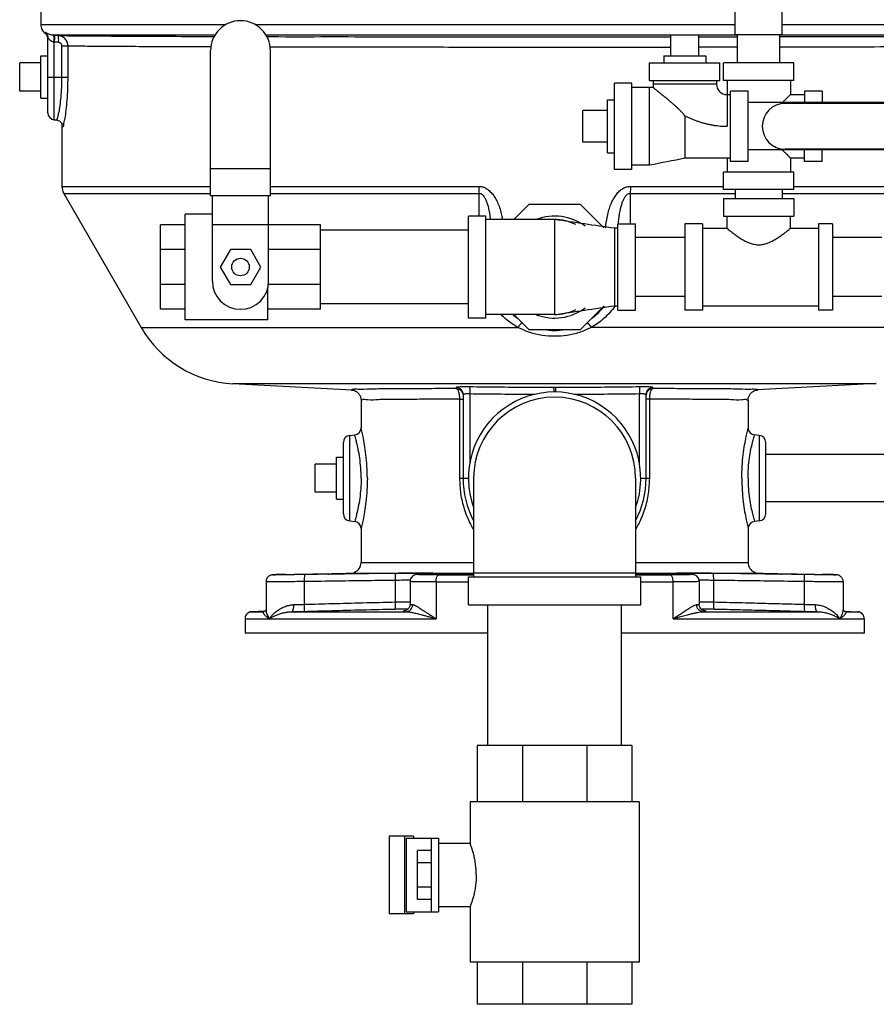
# Model space of a CAD drawing. Units: inches. Extents: x -47 to 163, y -16 to 122.
# Drawn here: x 21 to 36, y 20 to 38 of the extents above; entities that cross this region are included whole.
import ezdxf

# ---------------------------------------------------------------- set-up
doc = ezdxf.new("R2010")
doc.units = ezdxf.units.IN
doc.header["$MEASUREMENT"] = 0

msp = doc.modelspace()

# ---------------------------------------------------------------- linework, layer by layer
at = {"color": 7, "linetype": 'Continuous'}
for p, q in [((21.657, 39.069), (21.657, 37.622)), ((33.986, 37.444), (33.986, 37.944)), ((34.826, 37.444), (34.826, 37.944)), ((24.941, 37.622), (21.657, 37.622)), ((33.986, 37.622), (25.466, 37.622)), ((39.861, 37.622), (34.826, 37.622)), ((24.749, 37.435), (21.877, 37.435)), ((32.844, 37.435), (25.657, 37.435)), ((32.844, 37.444), (33.344, 37.444)), ((32.844, 37.069), (32.844, 37.444)), ((33.344, 37.069), (33.344, 37.444)), ((34.031, 37.435), (33.344, 37.435)), ((34.826, 37.444), (33.986, 37.444)), ((34.031, 36.944), (34.031, 37.444)), ((34.781, 36.944), (34.781, 37.444)), ((39.729, 37.435), (34.781, 37.435)), ((21.781, 36.059), (21.781, 37.393)), ((21.895, 35.934), (21.895, 37.314)), ((22.032, 36.694), (22.032, 37.243)), ((22.14, 37.243), (22.032, 37.243)), ((22.14, 36.694), (22.14, 37.243)), ((24.672, 34.585), (24.672, 37.163)), ((25.734, 34.585), (25.734, 37.163)), ((21.281, 36.444), (21.281, 36.944)), ((21.656, 36.944), (21.281, 36.944)), ((21.656, 36.319), (21.656, 37.069)), ((21.656, 37.069), (21.781, 37.069)), ((32.469, 36.944), (33.719, 36.944)), ((32.469, 36.632), (32.469, 36.944)), ((32.719, 37.069), (33.469, 37.069)), ((32.719, 37.069), (32.719, 36.944)), ((33.469, 37.069), (33.469, 36.944)), ((33.719, 36.632), (33.719, 36.944)), ((35.031, 36.944), (33.781, 36.944)), ((33.781, 36.632), (33.781, 36.944)), ((35.031, 36.632), (35.031, 36.944)), ((21.781, 36.694), (22.14, 36.694)), ((32.156, 36.585), (31.844, 36.585)), ((31.844, 35.054), (31.844, 36.585)), ((32.156, 35.054), (32.156, 36.585)), ((32.469, 36.632), (33.719, 36.632)), ((32.531, 36.632), (32.531, 36.569)), ((33.656, 36.569), (32.531, 36.569)), ((32.531, 36.569), (32.533, 36.505)), ((33.656, 36.632), (33.656, 36.569)), ((35.031, 36.632), (33.781, 36.632)), ((33.844, 36.632), (33.844, 35.819)), ((34.969, 36.632), (34.969, 36.382)), ((21.656, 36.444), (21.281, 36.444)), ((32.469, 36.507), (32.156, 36.507)), ((32.533, 36.505), (32.469, 36.507)), ((32.469, 35.132), (32.469, 36.507)), ((33.844, 36.382), (33.906, 36.382)), ((34.219, 36.444), (33.906, 36.444)), ((33.906, 35.194), (33.906, 36.444)), ((34.219, 35.194), (34.219, 36.444)), ((34.969, 36.382), (35.219, 36.382)), ((35.531, 36.444), (35.219, 36.444)), ((35.219, 36.444), (35.219, 36.239)), ((35.531, 36.444), (35.531, 36.239)), ((21.656, 36.319), (21.781, 36.319)), ((31.719, 36.288), (31.844, 36.288)), ((31.719, 35.35), (31.719, 36.288)), ((37.219, 36.239), (34.219, 36.239)), ((37.203, 36.225), (34.875, 36.225)), ((31.719, 36.1), (31.281, 36.1)), ((31.281, 35.538), (31.281, 36.1)), ((21.895, 35.934), (21.937, 35.931)), ((22.031, 35.863), (22.031, 34.752)), ((33.094, 36.007), (33.094, 35.382)), ((31.719, 35.538), (31.281, 35.538)), ((31.719, 35.35), (31.844, 35.35)), ((33.094, 35.382), (33.094, 35.257)), ((37.219, 35.399), (34.219, 35.399)), ((37.203, 35.413), (34.875, 35.413)), ((35.219, 35.194), (35.219, 35.399)), ((35.531, 35.194), (35.531, 35.399)), ((33.094, 35.257), (33.906, 35.257)), ((33.844, 35.257), (33.844, 35.007)), ((34.219, 35.194), (33.906, 35.194)), ((34.969, 35.257), (35.219, 35.257)), ((34.969, 35.257), (34.969, 35.007)), ((35.531, 35.194), (35.219, 35.194)), ((25.734, 35.061), (24.672, 35.061)), ((32.156, 35.054), (31.844, 35.054)), ((32.156, 35.132), (32.469, 35.132)), ((35.031, 35.007), (33.781, 35.007)), ((33.781, 34.694), (33.781, 35.007)), ((35.031, 34.694), (35.031, 35.007)), ((22.031, 34.752), (24.672, 34.752)), ((22.065, 34.627), (23.44, 32.245)), ((22.065, 34.627), (24.672, 34.627)), ((25.734, 34.752), (29.435, 34.752)), ((25.734, 34.627), (29.44, 34.627)), ((32.123, 34.627), (33.986, 34.627)), ((32.128, 34.752), (33.781, 34.752)), ((35.031, 34.694), (33.781, 34.694)), ((33.986, 34.694), (33.986, 34.538)), ((34.826, 34.694), (34.826, 34.538)), ((34.826, 34.627), (39.498, 34.627)), ((35.031, 34.752), (39.531, 34.752)), ((25.734, 34.585), (24.672, 34.585)), ((24.703, 33.069), (24.703, 34.585)), ((25.703, 33.069), (25.703, 34.585)), ((33.781, 34.538), (35.031, 34.538)), ((33.781, 34.538), (33.781, 34.225)), ((35.031, 34.538), (35.031, 34.225)), ((30.322, 34.429), (30.056, 34.163)), ((31.241, 34.429), (30.322, 34.429)), ((31.656, 34.013), (31.241, 34.429)), ((24.703, 34.257), (24.219, 34.257)), ((24.219, 32.382), (24.219, 34.257)), ((29.563, 34.225), (29.25, 34.225)), ((29.25, 32.413), (29.25, 34.225)), ((29.563, 32.413), (29.563, 34.225)), ((30.781, 34.163), (29.563, 34.163)), ((30.781, 34.163), (30.781, 33.991)), ((33.781, 34.225), (35.031, 34.225)), ((33.844, 34.007), (33.844, 34.225)), ((34.969, 34.007), (34.969, 34.225)), ((24.219, 34.069), (23.781, 34.069)), ((23.781, 32.569), (23.781, 34.069)), ((26.625, 34.069), (24.703, 34.069)), ((26.625, 32.569), (26.625, 34.069)), ((29.25, 33.975), (26.625, 33.975)), ((30.781, 33.991), (30.781, 33.85)), ((31.906, 34.007), (31.844, 34.007)), ((31.844, 34.007), (31.844, 32.632)), ((31.906, 34.085), (32.219, 34.085)), ((31.906, 32.554), (31.906, 34.085)), ((32.219, 32.554), (32.219, 34.085)), ((33.406, 34.085), (33.094, 34.085)), ((33.094, 34.085), (33.094, 32.554)), ((33.406, 34.085), (33.406, 32.554)), ((33.406, 34.007), (33.844, 34.007)), ((34.969, 34.007), (35.469, 34.007)), ((35.719, 34.085), (35.469, 34.085)), ((35.469, 34.085), (35.469, 32.554)), ((35.719, 34.085), (35.719, 32.554)), ((30.781, 33.85), (30.781, 33.319)), ((33.094, 33.844), (32.219, 33.844)), ((36.594, 33.844), (35.719, 33.844)), ((24.219, 33.63), (23.781, 33.63)), ((25.023, 33.632), (24.842, 33.319)), ((25.384, 33.632), (25.023, 33.632)), ((25.564, 33.319), (25.384, 33.632)), ((26.625, 33.63), (25.703, 33.63)), ((24.842, 33.319), (25.023, 33.007)), ((25.384, 33.007), (25.564, 33.319)), ((30.781, 33.319), (30.781, 32.788)), ((24.219, 33.009), (23.781, 33.009)), ((25.023, 33.007), (25.384, 33.007)), ((25.688, 32.382), (25.688, 32.952)), ((26.625, 33.009), (25.697, 33.009)), ((30.781, 32.788), (30.781, 32.647)), ((33.094, 32.794), (32.219, 32.794)), ((36.594, 32.794), (35.719, 32.794)), ((24.219, 32.569), (23.781, 32.569)), ((26.625, 32.569), (25.688, 32.569)), ((29.25, 32.663), (26.625, 32.663)), ((30.781, 32.647), (30.781, 32.475)), ((31.241, 32.21), (31.656, 32.625)), ((31.844, 32.632), (31.906, 32.632)), ((31.906, 32.554), (32.219, 32.554)), ((33.406, 32.554), (33.094, 32.554)), ((33.406, 32.632), (35.469, 32.632)), ((35.719, 32.554), (35.469, 32.554)), ((25.688, 32.382), (24.219, 32.382)), ((29.563, 32.413), (29.25, 32.413)), ((30.781, 32.475), (29.563, 32.475)), ((30.056, 32.475), (30.322, 32.21)), ((23.44, 32.245), (30.128, 32.245)), ((30.322, 32.21), (31.241, 32.21)), ((38.122, 32.245), (31.435, 32.245)), ((25.068, 31.248), (27.185, 31.137)), ((25.068, 31.248), (36.495, 31.248)), ((36.495, 31.248), (34.378, 31.137)), ((27.344, 30.952), (27.344, 30.461)), ((29.093, 30.974), (29.156, 30.974)), ((29.093, 30.974), (29.093, 29.569)), ((29.156, 31.057), (29.156, 29.569)), ((29.275, 31.065), (29.275, 29.833)), ((32.288, 29.833), (32.288, 31.065)), ((32.406, 29.569), (32.406, 31.057)), ((32.47, 30.974), (32.406, 30.974)), ((32.47, 29.569), (32.47, 30.974)), ((34.219, 30.952), (34.219, 30.461)), ((27.145, 30.329), (27.231, 30.337)), ((27.145, 28.809), (27.145, 30.329)), ((34.417, 30.329), (34.331, 30.337)), ((34.417, 30.329), (34.417, 28.809)), ((27.031, 28.934), (27.031, 30.205)), ((34.531, 28.934), (34.531, 30.205)), ((26.906, 29.944), (27.031, 29.944)), ((26.906, 29.194), (26.906, 29.944)), ((37.031, 29.989), (34.531, 29.989)), ((26.906, 29.819), (26.531, 29.819)), ((26.531, 29.319), (26.531, 29.819)), ((29.093, 29.569), (29.25, 29.569)), ((29.344, 29.569), (29.344, 27.819)), ((32.219, 29.569), (32.219, 27.819)), ((32.313, 29.569), (32.47, 29.569)), ((26.906, 29.319), (26.531, 29.319)), ((26.906, 29.194), (27.031, 29.194)), ((37.031, 29.149), (34.531, 29.149)), ((27.145, 28.809), (27.231, 28.802)), ((34.417, 28.809), (34.331, 28.802)), ((27.344, 28.677), (27.344, 28.071)), ((34.219, 28.677), (34.219, 28.071)), ((27.344, 28.071), (29.344, 28.071)), ((32.219, 28.071), (34.219, 28.071)), ((27.227, 27.883), (27.228, 27.883)), ((27.228, 27.883), (29.344, 27.883)), ((28.381, 27.863), (28.385, 27.863)), ((28.588, 27.872), (28.593, 27.872)), ((28.724, 27.853), (29.344, 27.853)), ((29.25, 27.819), (32.313, 27.819)), ((29.25, 27.319), (29.25, 27.819)), ((32.219, 27.882), (29.344, 27.882)), ((32.219, 27.883), (34.335, 27.883)), ((32.219, 27.853), (32.839, 27.853)), ((32.313, 27.319), (32.313, 27.819)), ((32.974, 27.872), (32.97, 27.872)), ((33.182, 27.863), (33.178, 27.863)), ((34.336, 27.883), (34.335, 27.883)), ((25.656, 27.728), (25.656, 27.234)), ((26.341, 27.329), (26.341, 27.733)), ((27.955, 27.371), (27.955, 27.754)), ((28.214, 27.734), (28.214, 27.734)), ((28.214, 27.734), (28.214, 27.332)), ((28.677, 27.728), (29.25, 27.728)), ((28.677, 27.728), (28.677, 27.073)), ((32.313, 27.728), (32.886, 27.728)), ((32.886, 27.073), (32.886, 27.728)), ((33.349, 27.734), (33.349, 27.332)), ((33.349, 27.734), (33.349, 27.734)), ((33.607, 27.371), (33.607, 27.754)), ((35.222, 27.329), (35.222, 27.733)), ((35.906, 27.728), (35.906, 27.234)), ((29.25, 27.319), (32.313, 27.319)), ((29.594, 24.819), (29.594, 27.319)), ((31.969, 24.819), (31.969, 27.319)), ((25.635, 27.207), (25.402, 27.198)), ((25.402, 27.198), (25.612, 27.198)), ((25.403, 27.198), (25.402, 27.198)), ((25.612, 27.198), (25.616, 27.199)), ((26.111, 27.198), (28.146, 27.198)), ((33.417, 27.198), (35.451, 27.198)), ((35.907, 27.231), (35.906, 27.234)), ((35.906, 27.234), (35.906, 27.234)), ((35.928, 27.207), (36.161, 27.198)), ((35.95, 27.198), (35.947, 27.199)), ((35.95, 27.198), (36.161, 27.198)), ((36.16, 27.198), (36.161, 27.198)), ((25.283, 27.073), (28.677, 27.073)), ((25.283, 27.073), (25.283, 26.819)), ((32.886, 27.073), (36.28, 27.073)), ((36.28, 27.073), (36.28, 26.819)), ((29.594, 26.819), (25.283, 26.819)), ((36.28, 26.819), (31.969, 26.819)), ((32.156, 24.819), (29.406, 24.819)), ((29.406, 24.819), (29.406, 23.819)), ((30.212, 24.819), (30.212, 23.819)), ((31.351, 24.819), (31.351, 23.819)), ((32.156, 24.819), (32.156, 23.819)), ((32.281, 23.819), (29.281, 23.819)), ((29.281, 23.819), (29.281, 23.085)), ((32.281, 23.819), (32.281, 20.975)), ((28.277, 23.21), (27.842, 23.21)), ((27.842, 23.21), (27.842, 21.835)), ((28.117, 23.21), (28.117, 21.835)), ((28.143, 23.179), (28.719, 23.179)), ((28.143, 23.179), (28.143, 21.866)), ((28.277, 23.21), (28.277, 23.179)), ((28.594, 21.866), (28.594, 23.179)), ((28.719, 23.179), (28.719, 21.866)), ((28.719, 23.085), (29.282, 23.085)), ((28.594, 22.955), (28.344, 22.955)), ((28.344, 22.089), (28.344, 22.955)), ((28.594, 22.739), (28.344, 22.739)), ((28.594, 22.306), (28.344, 22.306)), ((28.594, 22.089), (28.344, 22.089)), ((28.143, 21.866), (28.719, 21.866)), ((28.277, 21.866), (28.277, 21.835)), ((28.719, 21.96), (29.282, 21.96)), ((29.281, 21.96), (29.281, 20.975)), ((28.277, 21.835), (27.842, 21.835)), ((32.281, 20.975), (29.281, 20.975)), ((29.406, 20.975), (29.406, 20.225)), ((30.212, 20.975), (30.212, 20.225)), ((31.351, 20.975), (31.351, 20.225)), ((32.156, 20.975), (32.156, 20.225)), ((32.156, 20.225), (29.406, 20.225))]:
    msp.add_line(p, q, dxfattribs=at)
msp.add_circle((25.203, 33.319), 0.156, dxfattribs=at)
for centre, radius, start, end in [((25.203, 37.163), 0.531, 0, 180), ((21.661, 37.375), 0.12, 0, 15.5621), ((33.844, 36.569), 0.188, 180, 270), ((34.875, 35.819), 0.406, 90, 270), ((21.906, 36.059), 0.125, 180, 265), ((22.281, 34.752), 0.25, 180, 210), ((30.781, 33.319), 0.906, 53.2217, 110.9981), ((30.781, 33.319), 0.844, 63.6003, 90), ((25.203, 33.069), 0.5, 180, 0), ((30.781, 33.319), 0.906, 249.0019, 306.7783), ((30.781, 33.319), 0.844, 270, 296.3997), ((30.781, 33.319), 1.125, 305.6383, 321.9031), ((30.781, 33.319), 1.125, 228.6605, 234.3416), ((25.172, 33.245), 2, 210, 267), ((30.781, 33.319), 1.125, 260.4519, 279.5491), ((30.781, 29.569), 1.531, 340.1629, 199.8371), ((30.781, 29.569), 1.438, 0, 180), ((27.219, 30.461), 0.125, 275.0003, 0), ((34.344, 30.461), 0.125, 180.0003, 265), ((27.156, 30.205), 0.125, 95, 180), ((34.406, 30.205), 0.125, 0, 85), ((30.781, 29.569), 1.625, 180, 207.7899), ((30.781, 29.569), 1.625, 332.2113, 0), ((27.156, 28.934), 0.125, 180, 265), ((34.406, 28.934), 0.125, 275, 0), ((27.219, 28.677), 0.125, 360, 84.9997), ((34.344, 28.677), 0.125, 95, 179.9997), ((27.156, 28.071), 0.188, 292.8571, 0), ((34.406, 28.071), 0.188, 180, 247.1164)]:
    msp.add_arc(centre, radius, start, end, dxfattribs=at)
for points in [[(21.657, 37.622), (21.662, 37.579), (21.677, 37.538), (21.701, 37.502), (21.733, 37.471)], [(21.733, 37.471), (21.695, 37.508)], [(21.741, 37.482), (21.735, 37.474), (21.733, 37.471)], [(21.733, 37.471), (21.753, 37.452)], [(21.753, 37.452), (21.733, 37.471)], [(21.741, 37.482), (21.763, 37.457), (21.777, 37.426), (21.781, 37.393)], [(21.861, 37.436), (21.844, 37.439), (21.827, 37.444), (21.809, 37.449), (21.792, 37.457), (21.776, 37.464), (21.762, 37.472), (21.751, 37.478), (21.744, 37.482), (21.741, 37.482)], [(21.753, 37.452), (21.768, 37.43)], [(21.768, 37.43), (21.753, 37.452)], [(21.772, 37.422), (21.768, 37.43)], [(21.768, 37.43), (21.771, 37.422), (21.774, 37.416), (21.776, 37.41), (21.777, 37.407), (21.776, 37.409), (21.775, 37.415), (21.773, 37.42)], [(21.775, 37.412), (21.775, 37.415), (21.772, 37.422)], [(21.877, 37.435), (21.861, 37.436)], [(21.891, 37.434), (21.884, 37.434), (21.877, 37.435)], [(21.877, 37.435), (21.883, 37.425)], [(21.883, 37.425), (21.887, 37.399), (21.889, 37.361), (21.888, 37.315)], [(21.926, 37.432), (21.891, 37.434)], [(21.891, 37.434), (21.895, 37.425), (21.897, 37.399), (21.897, 37.36), (21.895, 37.314)], [(21.962, 37.43), (21.926, 37.432)], [(21.962, 37.43), (22.231, 37.427), (22.659, 37.424), (23.068, 37.421)], [(21.962, 37.43), (21.965, 37.421), (21.967, 37.395), (21.968, 37.356), (21.966, 37.311)], [(22.14, 37.243), (22.137, 37.275), (22.128, 37.308), (22.112, 37.341), (22.089, 37.372), (22.06, 37.397), (22.027, 37.415), (21.994, 37.426), (21.962, 37.43)], [(21.777, 37.407), (21.777, 37.407), (21.776, 37.409), (21.775, 37.412)], [(21.777, 37.407), (21.777, 37.407), (21.776, 37.409), (21.775, 37.412)], [(21.783, 37.392), (21.781, 37.393)], [(21.888, 37.315), (21.875, 37.317), (21.861, 37.322), (21.847, 37.329), (21.833, 37.339), (21.819, 37.351), (21.807, 37.364), (21.796, 37.376), (21.788, 37.386), (21.783, 37.392)], [(21.895, 37.314), (21.892, 37.315), (21.888, 37.315)], [(21.966, 37.311), (21.931, 37.312), (21.895, 37.314)], [(22.032, 37.243), (22.031, 37.254), (22.027, 37.267), (22.021, 37.279), (22.013, 37.289), (22.002, 37.299), (21.99, 37.305), (21.978, 37.309), (21.966, 37.311)], [(23.068, 37.421), (23.238, 37.42), (23.955, 37.417), (24.738, 37.415)], [(25.669, 37.413), (25.754, 37.412), (26.758, 37.411), (27.715, 37.409), (28.594, 37.408), (29.396, 37.408), (30.121, 37.408), (30.781, 37.408)], [(30.781, 37.408), (31.955, 37.408), (32.844, 37.408)], [(33.344, 37.409), (34.031, 37.41)], [(34.781, 37.411), (35.273, 37.411), (36.249, 37.413), (37.129, 37.416), (37.531, 37.417)], [(39.531, 37.247), (39.421, 37.243), (39.14, 37.24), (38.692, 37.236), (38.088, 37.233), (37.338, 37.23), (36.457, 37.227), (35.463, 37.225), (34.781, 37.223)], [(24.678, 37.228), (24.322, 37.229), (23.679, 37.232), (23.133, 37.234), (22.691, 37.237), (22.358, 37.24), (22.14, 37.243)], [(30.781, 37.22), (30.231, 37.22), (29.635, 37.221), (28.986, 37.221), (28.281, 37.222), (27.52, 37.222), (26.708, 37.224), (25.859, 37.225), (25.728, 37.225)], [(32.844, 37.221), (32.013, 37.221), (30.781, 37.22)], [(34.031, 37.222), (33.344, 37.222)], [(21.936, 35.935), (21.943, 35.936), (21.959, 35.979), (21.979, 36.063), (21.999, 36.184), (22.016, 36.336), (22.028, 36.51), (22.032, 36.694)], [(22.033, 35.868), (22.04, 35.818), (22.052, 35.817), (22.068, 35.867), (22.088, 35.965), (22.107, 36.106), (22.124, 36.282), (22.136, 36.482), (22.14, 36.694)], [(33.094, 36.007), (33.052, 36.057), (33.011, 36.099), (32.973, 36.137), (32.936, 36.171), (32.899, 36.204), (32.862, 36.235), (32.826, 36.266), (32.79, 36.296), (32.756, 36.324), (32.722, 36.351), (32.684, 36.382), (32.647, 36.412), (32.615, 36.438), (32.59, 36.459), (32.57, 36.475), (32.554, 36.488), (32.542, 36.498), (32.535, 36.503), (32.533, 36.505)], [(34.969, 36.382), (34.965, 36.378), (34.953, 36.366), (34.933, 36.346), (34.904, 36.317), (34.865, 36.278), (34.826, 36.239)], [(21.936, 35.931), (21.943, 35.93), (21.989, 35.913), (22.018, 35.885), (22.032, 35.862), (22.035, 35.85)], [(33.094, 36.007), (33.148, 35.981), (33.203, 35.956), (33.259, 35.933), (33.316, 35.912), (33.373, 35.893), (33.431, 35.876), (33.489, 35.861), (33.548, 35.848), (33.607, 35.838), (33.666, 35.83), (33.725, 35.824), (33.784, 35.82), (33.844, 35.819)], [(34.826, 35.399), (34.865, 35.361), (34.904, 35.322), (34.933, 35.292), (34.953, 35.272), (34.965, 35.261), (34.969, 35.257)], [(32.469, 35.132), (33.094, 35.257)], [(29.435, 34.752), (29.494, 34.745), (29.553, 34.723), (29.61, 34.685)], [(29.435, 34.752), (29.435, 34.709), (29.437, 34.667), (29.44, 34.627)], [(29.441, 34.225), (29.44, 34.308), (29.44, 34.627)], [(29.44, 34.627), (29.469, 34.623), (29.497, 34.605), (29.525, 34.574)], [(29.61, 34.685), (29.668, 34.628), (29.72, 34.556), (29.765, 34.472), (29.803, 34.375), (29.835, 34.266), (29.856, 34.163)], [(31.688, 34.012), (31.702, 34.135), (31.725, 34.253), (31.754, 34.36), (31.79, 34.454), (31.832, 34.538), (31.881, 34.61), (31.935, 34.67), (31.995, 34.715), (32.061, 34.743), (32.128, 34.752)], [(31.915, 34.084), (31.916, 34.101), (31.927, 34.203), (31.941, 34.295), (31.959, 34.377), (31.979, 34.449), (32.003, 34.511), (32.029, 34.561), (32.058, 34.599), (32.09, 34.621), (32.123, 34.627)], [(32.123, 34.627), (32.122, 34.307), (32.122, 34.085)], [(32.128, 34.752), (32.128, 34.709), (32.126, 34.667), (32.123, 34.627)], [(29.525, 34.574), (29.553, 34.525), (29.578, 34.464), (29.6, 34.392), (29.619, 34.309), (29.634, 34.214), (29.641, 34.163)], [(31.844, 34.007), (30.781, 34.163)], [(33.844, 34.007), (33.849, 34.002), (33.866, 33.988), (33.895, 33.965), (33.937, 33.933), (33.992, 33.891), (34.06, 33.845), (34.132, 33.8), (34.205, 33.763), (34.275, 33.736), (34.341, 33.72), (34.406, 33.714), (34.472, 33.72), (34.538, 33.736), (34.607, 33.763), (34.68, 33.8), (34.753, 33.845), (34.82, 33.891), (34.876, 33.933), (34.918, 33.965), (34.946, 33.988), (34.963, 34.002), (34.969, 34.007)], [(30.781, 32.475), (31.844, 32.632)], [(31.854, 32.624), (31.765, 32.513), (31.655, 32.404), (31.544, 32.316), (31.435, 32.245)], [(31.859, 32.631), (31.854, 32.624)], [(30.128, 32.245), (30.02, 32.314), (29.911, 32.401), (29.834, 32.474)], [(30.203, 32.329), (30.172, 32.3), (30.128, 32.245)], [(30.305, 32.169), (30.128, 32.245)], [(31.435, 32.245), (31.258, 32.169)], [(31.36, 32.329), (31.391, 32.3), (31.435, 32.245)], [(30.781, 32.089), (30.56, 32.105), (30.34, 32.157), (30.305, 32.169)], [(31.258, 32.169), (31.222, 32.157), (31.002, 32.105), (30.781, 32.089)], [(29.034, 31.161), (28.603, 31.159), (28.177, 31.157), (27.8, 31.154), (27.502, 31.15), (27.294, 31.146), (27.184, 31.142), (27.174, 31.138), (27.184, 31.131)], [(27.184, 31.131), (27.201, 31.131)], [(27.185, 31.137), (27.189, 31.136), (27.201, 31.134), (27.227, 31.126), (27.264, 31.106)], [(29.27, 31.19), (29.196, 31.19), (29.13, 31.19), (29.078, 31.188), (29.045, 31.185), (29.034, 31.182)], [(29.034, 31.182), (29.034, 31.171), (29.034, 31.161)], [(29.034, 31.182), (29.081, 31.172), (29.121, 31.144), (29.147, 31.104), (29.156, 31.057)], [(29.034, 31.161), (29.044, 31.157), (29.055, 31.146), (29.066, 31.127), (29.076, 31.102), (29.083, 31.072), (29.089, 31.039), (29.092, 31.005), (29.093, 30.974)], [(29.034, 31.161), (29.081, 31.151), (29.121, 31.123), (29.147, 31.083), (29.155, 31.057)], [(29.27, 31.19), (29.273, 31.178), (29.274, 31.151), (29.275, 31.111), (29.275, 31.065)], [(30.762, 31.18), (30.267, 31.181), (29.77, 31.184), (29.27, 31.19)], [(30.762, 31.18), (30.764, 31.169), (30.766, 31.142), (30.768, 31.102), (30.768, 31.1)], [(30.781, 31.18), (30.771, 31.18), (30.762, 31.18)], [(30.801, 31.18), (30.791, 31.18), (30.781, 31.18)], [(30.801, 31.18), (30.799, 31.169), (30.796, 31.142), (30.795, 31.102), (30.795, 31.1)], [(32.292, 31.19), (31.792, 31.184), (31.295, 31.181), (30.801, 31.18)], [(32.292, 31.19), (32.29, 31.178), (32.288, 31.151), (32.288, 31.111), (32.288, 31.065)], [(32.529, 31.182), (32.517, 31.185), (32.484, 31.188), (32.433, 31.19), (32.367, 31.19), (32.292, 31.19)], [(32.529, 31.182), (32.482, 31.172), (32.442, 31.144), (32.416, 31.104), (32.406, 31.057)], [(32.529, 31.161), (32.482, 31.151), (32.442, 31.123), (32.416, 31.083), (32.408, 31.057)], [(32.47, 30.974), (32.471, 31.005), (32.474, 31.038), (32.479, 31.071), (32.487, 31.102), (32.497, 31.127), (32.507, 31.145), (32.518, 31.157), (32.529, 31.161)], [(32.529, 31.161), (32.529, 31.171), (32.529, 31.182)], [(34.379, 31.131), (34.389, 31.138), (34.378, 31.142), (34.268, 31.146), (34.061, 31.15), (33.763, 31.154), (33.386, 31.157), (32.96, 31.159), (32.529, 31.161)], [(34.219, 30.952), (34.22, 30.973), (34.235, 31.028), (34.261, 31.071), (34.295, 31.103), (34.332, 31.124), (34.36, 31.134), (34.373, 31.136), (34.378, 31.137)], [(34.362, 31.131), (34.379, 31.131)], [(34.378, 31.137), (34.378, 31.137)], [(27.264, 31.106), (27.3, 31.073), (27.327, 31.029), (27.343, 30.973), (27.344, 30.952)], [(29.093, 30.974), (28.684, 30.972), (28.283, 30.969), (27.929, 30.966), (27.651, 30.963), (27.459, 30.959), (27.359, 30.955), (27.353, 30.95), (27.35, 30.948)], [(29.155, 31.057), (29.156, 31.036)], [(29.275, 31.065), (29.238, 31.065), (29.205, 31.065), (29.179, 31.063), (29.162, 31.061), (29.156, 31.057)], [(30.434, 31.055), (30.273, 31.056), (29.776, 31.059), (29.275, 31.065)], [(32.288, 31.065), (31.787, 31.059), (31.29, 31.056), (31.128, 31.055)], [(32.384, 31.063), (32.358, 31.065), (32.325, 31.065), (32.288, 31.065)], [(32.406, 31.057), (32.401, 31.061), (32.384, 31.063)], [(32.408, 31.057), (32.406, 31.036)], [(34.212, 30.948), (34.21, 30.95), (34.204, 30.955), (34.104, 30.959), (33.912, 30.963), (33.634, 30.966), (33.28, 30.969), (32.879, 30.972), (32.47, 30.974)], [(27.456, 29.569), (27.449, 29.783), (27.431, 29.986), (27.406, 30.164), (27.379, 30.307), (27.357, 30.406), (27.345, 30.455)], [(34.107, 29.569), (34.113, 29.783), (34.132, 29.986), (34.157, 30.164), (34.184, 30.307), (34.206, 30.406), (34.217, 30.455)], [(27.346, 29.569), (27.339, 29.755), (27.32, 29.929), (27.294, 30.082), (27.266, 30.205), (27.243, 30.289), (27.231, 30.331)], [(34.217, 29.569), (34.224, 29.755), (34.243, 29.929), (34.269, 30.082), (34.297, 30.205), (34.319, 30.289), (34.331, 30.331)], [(27.346, 29.569), (27.339, 29.384), (27.32, 29.209), (27.293, 29.055), (27.266, 28.934), (27.244, 28.85), (27.231, 28.807)], [(27.456, 29.569), (27.449, 29.355), (27.431, 29.152), (27.405, 28.973), (27.379, 28.831), (27.357, 28.733), (27.345, 28.684)], [(29.093, 29.569), (29.113, 29.297), (29.177, 29.022), (29.288, 28.752), (29.339, 28.659)], [(32.224, 28.659), (32.275, 28.752), (32.385, 29.022), (32.449, 29.297), (32.47, 29.569)], [(34.107, 29.569), (34.113, 29.355), (34.132, 29.152), (34.157, 28.973), (34.184, 28.831), (34.205, 28.733), (34.217, 28.684)], [(34.217, 29.569), (34.224, 29.384), (34.243, 29.209), (34.269, 29.056), (34.297, 28.934), (34.319, 28.85), (34.331, 28.807)], [(26.011, 27.86), (25.981, 27.859), (25.953, 27.859), (25.927, 27.858), (25.904, 27.857), (25.882, 27.857), (25.862, 27.856), (25.845, 27.856), (25.83, 27.856), (25.817, 27.855), (25.805, 27.855), (25.796, 27.854), (25.788, 27.854), (25.782, 27.854), (25.776, 27.853), (25.769, 27.853), (25.757, 27.851), (25.738, 27.846), (25.718, 27.836), (25.697, 27.821), (25.679, 27.801), (25.665, 27.775), (25.657, 27.745), (25.656, 27.728)], [(26.35, 27.858), (26.203, 27.856), (26.067, 27.854), (25.951, 27.853), (25.861, 27.853), (25.803, 27.853), (25.78, 27.853), (25.793, 27.854), (25.842, 27.856), (25.924, 27.858), (25.955, 27.859)], [(25.951, 27.853), (25.861, 27.853), (25.803, 27.853), (25.78, 27.853), (25.793, 27.854), (25.842, 27.856), (25.924, 27.858), (25.955, 27.859)], [(25.924, 27.853), (25.861, 27.853), (25.803, 27.853), (25.78, 27.853), (25.793, 27.854), (25.842, 27.856), (25.924, 27.858), (25.955, 27.859)], [(25.951, 27.853), (25.924, 27.853)], [(26.156, 27.857), (26.062, 27.856), (25.995, 27.856), (25.96, 27.856), (25.96, 27.856)], [(26.156, 27.862), (26.165, 27.862)], [(26.165, 27.857), (26.156, 27.857)], [(26.165, 27.862), (26.27, 27.864), (26.35, 27.865)], [(26.35, 27.86), (26.27, 27.859), (26.165, 27.857)], [(26.341, 27.733), (26.341, 27.78), (26.343, 27.821), (26.346, 27.848), (26.35, 27.858)], [(27.228, 27.87), (26.94, 27.866), (26.35, 27.858)], [(26.35, 27.865), (26.393, 27.866)], [(26.393, 27.86), (26.35, 27.86)], [(26.393, 27.866), (26.516, 27.868), (26.629, 27.87), (26.724, 27.871), (26.791, 27.871), (26.826, 27.871), (26.826, 27.87)], [(26.826, 27.87), (26.826, 27.87), (26.791, 27.869), (26.724, 27.867), (26.629, 27.865), (26.516, 27.862), (26.393, 27.86)], [(26.83, 27.875), (26.971, 27.878)], [(26.971, 27.878), (27.078, 27.88), (27.164, 27.882), (27.228, 27.883)], [(27.221, 27.894), (27.207, 27.885)], [(27.231, 27.899), (27.229, 27.898), (27.221, 27.894)], [(27.227, 27.885), (27.245, 27.892)], [(27.229, 27.883), (27.23, 27.883), (27.228, 27.883), (27.227, 27.883)], [(27.228, 27.883), (27.239, 27.885), (27.245, 27.889), (27.245, 27.892)], [(27.965, 27.879), (27.475, 27.873), (27.228, 27.87)], [(27.245, 27.892), (27.233, 27.898), (27.245, 27.892)], [(27.245, 27.892), (27.233, 27.898), (27.245, 27.892)], [(27.955, 27.754), (27.956, 27.802), (27.958, 27.842), (27.961, 27.869), (27.965, 27.879)], [(28.38, 27.882), (28.288, 27.882), (28.131, 27.881), (27.965, 27.879)], [(28.319, 27.858), (28.303, 27.854), (28.28, 27.844), (28.255, 27.827), (28.233, 27.8), (28.218, 27.767), (28.214, 27.734)], [(28.361, 27.862), (28.349, 27.861), (28.339, 27.86), (28.329, 27.859), (28.319, 27.858)], [(28.427, 27.854), (28.385, 27.855), (28.354, 27.857), (28.338, 27.858), (28.346, 27.86), (28.381, 27.863)], [(28.381, 27.863), (28.374, 27.862), (28.361, 27.862)], [(28.424, 27.882), (28.38, 27.882)], [(28.385, 27.863), (28.381, 27.863)], [(28.381, 27.863), (28.385, 27.863)], [(28.385, 27.863), (28.455, 27.866), (28.524, 27.869), (28.526, 27.869)], [(28.451, 27.866), (28.385, 27.863)], [(28.526, 27.882), (28.424, 27.882)], [(28.525, 27.853), (28.475, 27.854), (28.427, 27.854)], [(28.526, 27.869), (28.451, 27.866)], [(28.577, 27.853), (28.525, 27.853)], [(28.53, 27.882), (28.526, 27.882)], [(28.588, 27.872), (28.527, 27.869), (28.526, 27.869)], [(28.526, 27.869), (28.588, 27.872)], [(28.588, 27.881), (28.53, 27.882)], [(28.531, 27.86), (28.531, 27.861), (28.566, 27.863), (28.588, 27.861)], [(28.724, 27.856), (28.633, 27.857), (28.566, 27.858), (28.531, 27.859), (28.531, 27.86)], [(28.724, 27.853), (28.676, 27.853), (28.627, 27.853), (28.577, 27.853)], [(28.599, 27.88), (28.588, 27.881)], [(28.593, 27.872), (28.588, 27.872)], [(28.588, 27.872), (28.593, 27.872)], [(28.588, 27.861), (28.633, 27.866), (28.727, 27.868), (28.84, 27.869), (28.964, 27.871)], [(28.629, 27.874), (28.628, 27.874), (28.623, 27.874), (28.616, 27.873), (28.606, 27.873), (28.593, 27.872)], [(28.593, 27.872), (28.604, 27.873)], [(28.636, 27.879), (28.599, 27.88)], [(28.604, 27.873), (28.618, 27.873)], [(28.618, 27.873), (28.636, 27.875), (28.65, 27.877), (28.636, 27.879)], [(28.677, 27.728), (28.68, 27.775), (28.69, 27.815), (28.706, 27.842), (28.724, 27.853)], [(28.727, 27.856), (28.724, 27.856)], [(28.964, 27.856), (28.84, 27.856), (28.727, 27.856)], [(28.964, 27.871), (29.087, 27.871), (29.2, 27.871), (29.294, 27.87), (29.344, 27.866)], [(29.345, 27.865), (29.294, 27.861), (29.2, 27.859), (29.087, 27.857), (28.964, 27.856)], [(32.599, 27.856), (32.476, 27.857), (32.363, 27.859), (32.268, 27.861), (32.218, 27.865)], [(32.219, 27.866), (32.268, 27.87), (32.363, 27.871), (32.476, 27.871), (32.599, 27.871)], [(32.599, 27.871), (32.722, 27.869), (32.836, 27.868), (32.93, 27.866), (32.997, 27.863), (33.032, 27.861)], [(32.836, 27.856), (32.722, 27.856), (32.599, 27.856)], [(32.839, 27.856), (32.836, 27.856)], [(33.032, 27.86), (33.032, 27.859), (32.997, 27.858), (32.93, 27.857), (32.839, 27.856)], [(32.986, 27.853), (32.935, 27.853), (32.886, 27.853), (32.839, 27.853)], [(32.886, 27.728), (32.883, 27.775), (32.872, 27.815), (32.857, 27.842), (32.839, 27.853)], [(32.929, 27.879), (32.927, 27.879), (32.913, 27.877), (32.927, 27.875), (32.946, 27.873)], [(32.966, 27.88), (32.927, 27.879)], [(32.929, 27.879), (32.927, 27.879)], [(32.974, 27.872), (32.973, 27.872), (32.961, 27.873), (32.95, 27.873), (32.941, 27.874), (32.935, 27.874), (32.933, 27.875), (32.937, 27.874), (32.941, 27.873)], [(32.935, 27.874), (32.933, 27.875), (32.937, 27.874), (32.941, 27.873)], [(32.935, 27.874), (32.933, 27.875)], [(32.946, 27.873), (32.957, 27.873)], [(32.957, 27.873), (32.97, 27.872)], [(33.028, 27.882), (32.966, 27.88)], [(32.97, 27.872), (32.974, 27.872)], [(33.035, 27.869), (32.974, 27.872)], [(32.974, 27.872), (33.038, 27.869)], [(33.037, 27.853), (32.986, 27.853)], [(33.036, 27.882), (33.028, 27.882)], [(33.032, 27.861), (33.032, 27.86)], [(33.037, 27.869), (33.035, 27.869)], [(33.112, 27.882), (33.036, 27.882)], [(33.111, 27.866), (33.037, 27.869)], [(33.135, 27.854), (33.088, 27.854), (33.037, 27.853)], [(33.038, 27.869), (33.107, 27.866), (33.178, 27.863)], [(33.178, 27.863), (33.111, 27.866)], [(33.182, 27.882), (33.112, 27.882)], [(33.177, 27.855), (33.135, 27.854)], [(33.178, 27.863), (33.217, 27.86), (33.224, 27.858), (33.209, 27.857), (33.177, 27.855)], [(33.182, 27.863), (33.178, 27.863)], [(33.215, 27.882), (33.182, 27.882)], [(33.239, 27.858), (33.23, 27.86), (33.222, 27.86), (33.212, 27.861), (33.202, 27.862), (33.189, 27.862), (33.182, 27.863)], [(33.598, 27.879), (33.463, 27.881), (33.333, 27.882), (33.215, 27.882)], [(33.349, 27.734), (33.343, 27.773), (33.325, 27.808), (33.3, 27.833), (33.273, 27.849), (33.252, 27.856), (33.239, 27.858)], [(34.335, 27.87), (34.088, 27.873), (33.598, 27.879)], [(33.607, 27.754), (33.607, 27.802), (33.605, 27.842), (33.602, 27.869), (33.598, 27.879)], [(34.318, 27.892), (34.317, 27.889), (34.323, 27.885), (34.335, 27.883)], [(34.318, 27.892), (34.33, 27.898), (34.326, 27.896)], [(34.336, 27.885), (34.318, 27.892)], [(34.328, 27.897), (34.33, 27.898), (34.326, 27.896)], [(34.328, 27.897), (34.33, 27.898)], [(34.328, 27.897), (34.328, 27.897)], [(34.342, 27.893), (34.334, 27.898), (34.331, 27.899)], [(34.335, 27.883), (34.398, 27.882), (34.484, 27.88), (34.592, 27.878)], [(35.213, 27.858), (34.622, 27.866), (34.335, 27.87)], [(34.356, 27.885), (34.342, 27.893)], [(34.592, 27.878), (34.732, 27.875)], [(34.737, 27.87), (34.737, 27.871), (34.772, 27.871), (34.839, 27.871), (34.933, 27.87), (35.046, 27.868), (35.17, 27.866)], [(35.17, 27.86), (35.046, 27.862), (34.933, 27.865), (34.839, 27.867), (34.772, 27.869), (34.737, 27.87), (34.737, 27.87)], [(35.17, 27.866), (35.213, 27.865)], [(35.213, 27.86), (35.17, 27.86)], [(35.213, 27.865), (35.293, 27.864), (35.398, 27.862)], [(35.398, 27.857), (35.293, 27.859), (35.213, 27.86)], [(35.607, 27.859), (35.638, 27.858), (35.721, 27.856), (35.77, 27.854), (35.783, 27.853), (35.76, 27.853), (35.702, 27.853), (35.612, 27.853), (35.496, 27.854), (35.36, 27.856), (35.213, 27.858)], [(35.222, 27.733), (35.222, 27.78), (35.22, 27.821), (35.217, 27.848), (35.213, 27.858)], [(35.398, 27.862), (35.406, 27.862)], [(35.406, 27.857), (35.398, 27.857)], [(35.603, 27.856), (35.603, 27.856), (35.568, 27.856), (35.5, 27.856), (35.406, 27.857)], [(35.906, 27.728), (35.906, 27.742), (35.899, 27.771), (35.887, 27.796), (35.87, 27.817), (35.85, 27.833), (35.829, 27.844), (35.809, 27.85), (35.796, 27.853), (35.79, 27.853), (35.785, 27.854), (35.78, 27.854), (35.775, 27.854), (35.769, 27.854), (35.762, 27.855), (35.753, 27.855), (35.744, 27.855), (35.733, 27.856), (35.721, 27.856), (35.708, 27.856), (35.693, 27.857), (35.677, 27.857), (35.658, 27.857), (35.638, 27.858), (35.617, 27.858), (35.593, 27.859), (35.568, 27.859), (35.541, 27.86)], [(35.607, 27.859), (35.638, 27.858), (35.721, 27.856), (35.77, 27.854), (35.783, 27.853), (35.76, 27.853), (35.702, 27.853), (35.638, 27.853)], [(35.638, 27.853), (35.612, 27.853)], [(25.657, 27.744), (25.657, 27.743), (25.656, 27.728)], [(26.341, 27.733), (26.164, 27.731), (26.001, 27.729), (25.862, 27.728), (25.754, 27.728), (25.685, 27.728), (25.656, 27.728)], [(27.955, 27.754), (27.466, 27.748), (26.931, 27.741), (26.341, 27.733)], [(28.213, 27.757), (28.095, 27.756), (27.955, 27.754)], [(28.677, 27.728), (28.62, 27.728), (28.561, 27.728), (28.5, 27.728), (28.439, 27.728), (28.378, 27.729), (28.321, 27.729), (28.271, 27.73), (28.233, 27.732), (28.214, 27.733)], [(33.348, 27.733), (33.329, 27.732), (33.291, 27.73), (33.241, 27.729), (33.184, 27.729), (33.123, 27.728), (33.062, 27.728), (33.001, 27.728), (32.943, 27.728), (32.886, 27.728)], [(33.607, 27.754), (33.494, 27.756), (33.386, 27.757), (33.349, 27.757)], [(35.222, 27.733), (34.631, 27.741), (34.097, 27.748), (33.607, 27.754)], [(35.906, 27.728), (35.878, 27.728), (35.809, 27.728), (35.701, 27.728), (35.561, 27.729), (35.399, 27.731), (35.222, 27.733)], [(25.715, 27.073), (25.728, 27.091), (25.745, 27.113), (25.767, 27.138), (25.793, 27.164), (25.822, 27.189), (25.854, 27.214), (25.887, 27.237), (25.923, 27.258), (25.961, 27.276), (26, 27.293), (26.04, 27.306), (26.079, 27.315), (26.116, 27.321), (26.15, 27.323)], [(26.111, 27.198), (26.127, 27.209), (26.14, 27.236), (26.148, 27.276), (26.15, 27.323)], [(26.15, 27.323), (26.244, 27.326), (26.341, 27.329)], [(26.334, 27.204), (26.338, 27.214), (26.34, 27.242), (26.341, 27.282), (26.341, 27.329)], [(26.341, 27.329), (26.831, 27.343), (27.372, 27.357), (27.955, 27.371)], [(27.948, 27.246), (27.952, 27.256), (27.954, 27.283), (27.956, 27.324), (27.955, 27.371)], [(27.955, 27.371), (28.098, 27.373), (28.214, 27.374)], [(28.146, 27.198), (28.189, 27.209), (28.227, 27.236), (28.252, 27.276), (28.261, 27.323)], [(28.214, 27.332), (28.213, 27.325), (28.2, 27.276), (28.174, 27.241)], [(28.214, 27.332), (28.224, 27.327), (28.261, 27.323)], [(28.261, 27.323), (28.273, 27.321), (28.288, 27.317), (28.305, 27.309), (28.326, 27.298), (28.35, 27.285), (28.378, 27.267), (28.411, 27.246), (28.45, 27.221), (28.495, 27.191), (28.547, 27.157), (28.607, 27.118), (28.677, 27.073)], [(32.886, 27.073), (32.984, 27.136), (33.066, 27.19), (33.135, 27.236), (33.192, 27.272), (33.238, 27.299), (33.274, 27.316), (33.302, 27.323)], [(33.302, 27.323), (33.338, 27.327), (33.349, 27.332)], [(33.417, 27.198), (33.373, 27.209), (33.336, 27.236), (33.311, 27.276), (33.302, 27.323)], [(33.349, 27.374), (33.465, 27.373), (33.607, 27.371)], [(33.404, 27.228), (33.38, 27.25), (33.358, 27.284), (33.349, 27.329), (33.349, 27.332)], [(33.615, 27.246), (33.611, 27.256), (33.608, 27.283), (33.607, 27.324), (33.607, 27.371)], [(33.607, 27.371), (34.067, 27.36), (34.487, 27.349), (34.869, 27.339), (35.222, 27.329)], [(35.229, 27.204), (35.225, 27.214), (35.222, 27.242), (35.221, 27.282), (35.222, 27.329)], [(35.222, 27.329), (35.319, 27.326), (35.412, 27.323)], [(35.451, 27.198), (35.436, 27.209), (35.423, 27.236), (35.415, 27.276), (35.412, 27.323)], [(35.412, 27.323), (35.451, 27.32), (35.493, 27.313), (35.535, 27.302), (35.578, 27.287), (35.62, 27.268), (35.659, 27.246), (35.697, 27.222), (35.733, 27.196), (35.765, 27.168), (35.794, 27.14), (35.818, 27.113), (35.836, 27.09), (35.847, 27.073)], [(25.393, 27.198), (25.357, 27.188), (25.326, 27.169), (25.303, 27.142), (25.288, 27.109), (25.283, 27.073)], [(25.316, 27.159), (25.326, 27.169)], [(25.326, 27.169), (25.341, 27.18)], [(25.341, 27.18), (25.357, 27.188)], [(25.357, 27.188), (25.393, 27.198)], [(25.402, 27.198), (25.399, 27.198), (25.393, 27.198)], [(25.393, 27.198), (25.401, 27.198), (25.402, 27.198)], [(25.612, 27.198), (25.608, 27.196), (25.605, 27.191), (25.606, 27.183), (25.61, 27.172), (25.618, 27.159), (25.631, 27.142), (25.649, 27.124), (25.672, 27.104), (25.696, 27.087), (25.715, 27.073)], [(25.616, 27.199), (25.612, 27.198)], [(25.656, 27.234), (25.652, 27.224), (25.632, 27.204), (25.616, 27.199)], [(25.656, 27.234), (25.658, 27.211), (25.666, 27.174), (25.68, 27.135), (25.699, 27.1), (25.715, 27.073)], [(25.715, 27.073), (25.729, 27.082), (25.748, 27.093), (25.771, 27.106), (25.797, 27.119), (25.825, 27.131), (25.855, 27.144), (25.886, 27.155), (25.918, 27.166), (25.951, 27.175), (25.985, 27.183), (26.019, 27.19), (26.052, 27.194), (26.083, 27.197), (26.111, 27.198)], [(26.111, 27.198), (26.221, 27.201), (26.334, 27.204)], [(26.334, 27.204), (26.823, 27.218), (27.364, 27.232), (27.948, 27.246)], [(27.948, 27.246), (28.061, 27.248), (28.166, 27.249)], [(28.109, 27.212), (28.091, 27.207), (28.103, 27.202)], [(28.103, 27.202), (28.125, 27.199)], [(28.129, 27.215), (28.109, 27.212)], [(28.174, 27.241), (28.149, 27.223), (28.131, 27.215), (28.125, 27.213), (28.126, 27.214), (28.131, 27.214)], [(28.125, 27.199), (28.146, 27.198)], [(28.126, 27.214), (28.131, 27.214)], [(28.146, 27.198), (28.166, 27.197), (28.189, 27.195), (28.215, 27.191), (28.245, 27.186), (28.279, 27.179), (28.317, 27.17), (28.36, 27.16), (28.408, 27.147), (28.463, 27.132), (28.525, 27.115), (28.596, 27.096), (28.677, 27.073)], [(28.166, 27.249), (28.18, 27.249)], [(32.886, 27.073), (32.999, 27.105), (33.097, 27.132), (33.183, 27.155), (33.256, 27.173), (33.319, 27.186), (33.373, 27.195), (33.417, 27.198)], [(33.381, 27.249), (33.396, 27.249)], [(33.396, 27.249), (33.502, 27.248), (33.615, 27.246)], [(33.437, 27.213), (33.438, 27.213), (33.436, 27.214), (33.425, 27.218), (33.404, 27.228)], [(33.417, 27.198), (33.459, 27.202)], [(33.437, 27.214), (33.435, 27.215)], [(33.454, 27.212), (33.437, 27.214)], [(33.459, 27.202), (33.472, 27.207), (33.454, 27.212)], [(33.615, 27.246), (34.075, 27.235), (34.494, 27.224), (34.876, 27.214), (35.229, 27.204)], [(35.229, 27.204), (35.342, 27.201), (35.451, 27.198)], [(35.451, 27.198), (35.483, 27.197), (35.518, 27.193), (35.554, 27.188), (35.591, 27.18), (35.627, 27.171), (35.663, 27.16), (35.697, 27.148), (35.73, 27.135), (35.761, 27.121), (35.79, 27.106), (35.815, 27.093), (35.834, 27.082), (35.847, 27.073)], [(35.847, 27.073), (35.859, 27.092), (35.872, 27.114), (35.884, 27.139), (35.894, 27.166), (35.902, 27.193), (35.906, 27.218), (35.906, 27.231)], [(35.847, 27.073), (35.861, 27.083), (35.877, 27.094), (35.893, 27.106), (35.909, 27.12), (35.923, 27.133), (35.935, 27.146), (35.944, 27.158), (35.951, 27.169), (35.956, 27.179), (35.958, 27.187), (35.957, 27.193), (35.954, 27.197), (35.95, 27.198)], [(35.947, 27.199), (35.93, 27.204), (35.91, 27.224), (35.906, 27.234), (35.905, 27.231)], [(35.906, 27.231), (35.906, 27.234)], [(35.95, 27.198), (35.947, 27.199)], [(36.161, 27.198), (36.164, 27.198), (36.169, 27.198)], [(36.169, 27.198), (36.161, 27.198), (36.161, 27.198)], [(36.169, 27.198), (36.206, 27.188)], [(36.28, 27.073), (36.274, 27.11), (36.259, 27.143), (36.236, 27.169), (36.206, 27.188), (36.169, 27.198)], [(36.206, 27.188), (36.222, 27.18)], [(36.222, 27.18), (36.236, 27.169)], [(36.236, 27.169), (36.247, 27.159)], [(29.391, 22.522), (29.387, 22.622), (29.376, 22.723), (29.36, 22.819), (29.34, 22.903), (29.319, 22.973), (29.302, 23.028), (29.289, 23.064), (29.282, 23.083)], [(29.391, 22.522), (29.387, 22.423), (29.376, 22.321), (29.36, 22.226), (29.34, 22.142), (29.319, 22.071), (29.302, 22.017), (29.289, 21.98), (29.282, 21.962)]]:
    msp.add_spline(points, degree=3, dxfattribs=at)

doc.saveas('drawing.dxf')
